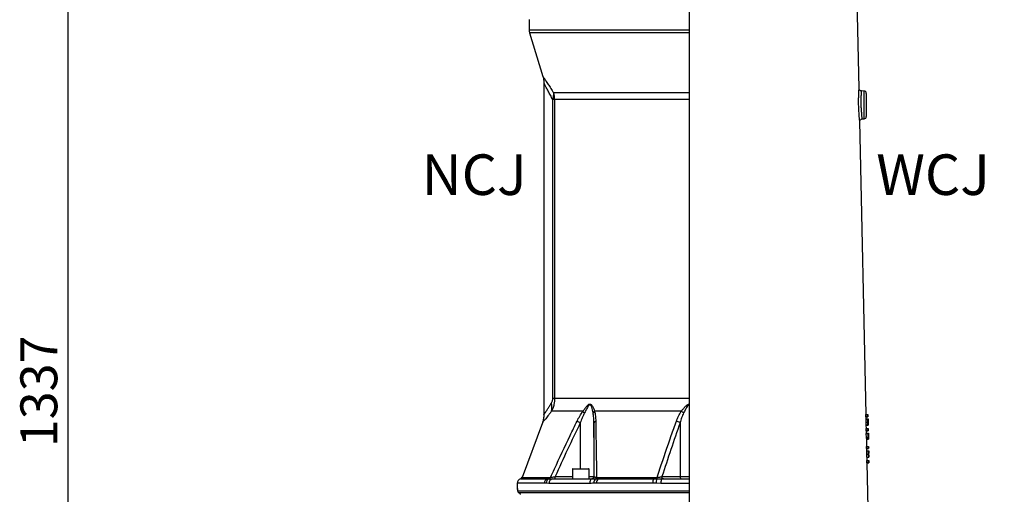
# Model space of a CAD drawing. Extents: x 300 to 4100, y 100 to 5860.
# Drawn here: x 2193 to 3260, y 2765 to 3280 of the extents above; entities that cross this region are included whole.
import ezdxf

# ---------------------------------------------------------------- set-up
doc = ezdxf.new("R2010")
doc.units = 0
doc.header["$LTSCALE"] = 20
doc.layers.get('0').update_dxf_attribs({"linetype": 'CONTINUOUS'})
doc.layers.add('AM_BOR', color=7, linetype='CONTINUOUS')
doc.styles.add('SLDTEXTSTYLE0', font='TXT', dxfattribs={"width": 0.605})
doc.dimstyles.new('SLDDIMSTYLE0', dxfattribs={"dimtxt": 40, "dimasz": 40, "dimexe": 0, "dimexo": 0.0625, "dimgap": 10, "dimtad": 1, "dimdec": 0, "dimrnd": 1e-09, "dimzin": 12, "dimtxsty": 'SLDTEXTSTYLE0', "dimsah": 1, "dimcen": 0.09, "dimazin": 3, "dimtfac": 1, "dimtdec": 0, "dimtofl": 0, "dimtmove": 0, "dimatfit": 3, "dimtolj": 1, "dimtzin": 12})

# ---------------------------------------------------------------- blocks, each defined once
blk = doc.blocks.new('_D')
at = {"layer": 'AM_BOR', "color": 7}
for p, q in [((2555.8, 3546.2), (2225.2, 3546.2)), ((2245.2, 3546.2), (2245.2, 2208.8)), ((2558, 2208.8), (2225.2, 2208.8))]:
    blk.add_line(p, q, dxfattribs=at)
for points in [[(2245.2, 3546.2), (2240.2, 3506.2), (2250.2, 3506.2)], [(2245.2, 2208.8), (2250.2, 2248.8), (2240.2, 2248.8)]]:
    blk.add_solid(points, dxfattribs=at)
at = {"layer": 'AM_BOR', "color": 7, "insert": (2193.7, 2816.4), "char_height": 40, "attachment_point": 1, "rotation": 90, "style": 'SLDTEXTSTYLE0'}
blk.add_mtext('1337', dxfattribs=at)
blk = doc.blocks.new('_D_3')
at = {"layer": 'AM_BOR', "color": 7}
for p, q in [((2979, 3762.1), (3389, 3762.1)), ((3369, 2412.8), (3369, 3762.1)), ((3139, 2412.8), (3389, 2412.8))]:
    blk.add_line(p, q, dxfattribs=at)
for points in [[(3369, 3762.1), (3364, 3722.1), (3374, 3722.1)], [(3369, 2412.8), (3374, 2452.8), (3364, 2452.8)]]:
    blk.add_solid(points, dxfattribs=at)
at = {"layer": 'AM_BOR', "color": 7, "insert": (3317.5, 3067.6), "char_height": 40, "attachment_point": 1, "rotation": 90, "style": 'SLDTEXTSTYLE0'}
blk.add_mtext('H', dxfattribs=at)

msp = doc.modelspace()

# ---------------------------------------------------------------- linework, layer by layer
at = {"color": 7, "linetype": 'CONTINUOUS'}
for p, q in [((2919, 2750.6), (2919, 3301.1)), ((3102.6, 3205.2), (3100.6, 3301.1)), ((2745, 3280), (2745, 3268.6)), ((2745.5, 3265.6), (2760, 3218.4)), ((2761, 3211.1), (2761, 2851.6)), ((3108.1, 3202.6), (3105.1, 3202.7)), ((3110.5, 3200.1), (3110.5, 3175)), ((3110.3, 2851.9), (3103.4, 3169.9)), ((3105.8, 3172.4), (3108.1, 3172.5)), ((3110.1, 2850.1), (3110, 2851.9)), ((3110, 2851.9), (3112, 2851.9)), ((3110.1, 2850.1), (3112.1, 2850.1)), ((3110.1, 2849.5), (3112.1, 2849.5)), ((3110.4, 2847), (3110.3, 2849.5)), ((3112.1, 2850.1), (3112, 2851.9)), ((3112, 2851.9), (3112.3, 2851.9)), ((3112.3, 2851), (3112.1, 2851)), ((3112.1, 2851), (3112.1, 2849.5)), ((3112.3, 2851.9), (3112.3, 2851)), ((2759.5, 2843), (2737.6, 2783.7)), ((3110.2, 2846.5), (3112.3, 2846.5)), ((3110.2, 2843.7), (3112.2, 2843.7)), ((3110.4, 2847), (3112.4, 2847)), ((3110.4, 2840.8), (3112.4, 2840.8)), ((3110.6, 2836.5), (3110.5, 2840.2)), ((3110.5, 2840.2), (3112.5, 2840.2)), ((3112.2, 2843.7), (3112.4, 2843.7)), ((3112.5, 2842.2), (3112.4, 2845)), ((3110.4, 2834.7), (3110.4, 2836.5)), ((3110.4, 2836.5), (3112.4, 2836.5)), ((3110.4, 2834.7), (3112.4, 2834.7)), ((3110.5, 2834.1), (3112.5, 2834.1)), ((3110.6, 2827), (3110.5, 2831.1)), ((3110.5, 2831.1), (3112.5, 2831.1)), ((3110.7, 2831.5), (3110.7, 2834.1)), ((3110.7, 2831.5), (3112.7, 2831.5)), ((3112.4, 2834.7), (3112.4, 2836.5)), ((3112.4, 2836.5), (3112.6, 2836.5)), ((3112.6, 2835.6), (3112.4, 2835.6)), ((3112.4, 2835.6), (3112.5, 2834.1)), ((3112.6, 2827), (3112.5, 2831.1)), ((3112.5, 2831.1), (3112.5, 2831.1)), ((3112.5, 2831.1), (3112.6, 2827.7)), ((3112.6, 2836.5), (3112.6, 2835.6)), ((3112.6, 2828.4), (3112.7, 2828.4)), ((3112.7, 2828.1), (3112.8, 2828.1)), ((3112.8, 2826.8), (3112.8, 2829.4)), ((3110.6, 2827), (3112.6, 2827)), ((3110.8, 2825.9), (3110.8, 2826)), ((3110.8, 2826), (3112.8, 2826)), ((3110.9, 2825), (3110.8, 2825.9)), ((3110.8, 2825.9), (3112.8, 2825.9)), ((3110.8, 2815.5), (3110.8, 2817.3)), ((3110.8, 2817.3), (3112.8, 2817.3)), ((3111, 2817.3), (3110.9, 2825)), ((3110.9, 2825), (3112.9, 2825)), ((3112.9, 2825), (3112.8, 2825.9)), ((3112.8, 2815.5), (3112.8, 2817.3)), ((3112.8, 2817.3), (3113, 2817.3)), ((3113, 2817.3), (3113.1, 2816.4)), ((3110.8, 2815.5), (3112.8, 2815.5)), ((3110.9, 2814.9), (3112.9, 2814.9)), ((3110.9, 2809), (3112.9, 2809)), ((3111.1, 2812.4), (3111.1, 2814.9)), ((3111.1, 2812.4), (3113.1, 2812.4)), ((3113.1, 2816.4), (3112.8, 2816.4)), ((3112.8, 2816.4), (3112.9, 2814.9)), ((3113, 2809), (3113.2, 2809)), ((3113.2, 2807.8), (3113.2, 2810.1)), ((3111.1, 2800.1), (3111.1, 2801.9)), ((3111.1, 2801.9), (3113.1, 2801.9)), ((3111.1, 2800.1), (3113.2, 2800.1)), ((3111.2, 2805.6), (3113.2, 2805.6)), ((3111.2, 2799.5), (3113.2, 2799.5)), ((3111.4, 2801.9), (3111.3, 2805.6)), ((3112.5, 2750.6), (3111.4, 2799.5)), ((3113.2, 2800.1), (3113.1, 2801.9)), ((3113.1, 2801.9), (3113.4, 2801.9)), ((3113.4, 2801), (3113.2, 2801)), ((3113.2, 2801), (3113.2, 2799.5)), ((3113.4, 2801.9), (3113.4, 2801)), ((2792, 2792.5), (2792, 2782.1)), ((2792.6, 2793.1), (2809.4, 2793.1)), ((2810, 2782.1), (2810, 2792.5)), ((2732, 2777.3), (2732, 2771.6)), ((2770.7, 2782.1), (2813.6, 2782.1)), ((2813.6, 2782.1), (2813.2, 2782.1)), ((2888.7, 2782.1), (2919, 2782.1)), ((2890.8, 2782.1), (2888.7, 2782.1)), ((2735.5, 2765.6), (2735.6, 2765.1))]:
    msp.add_line(p, q, dxfattribs=at)
at = {"color": 8, "linetype": 'CONTINUOUS'}
for p, q in [((2919, 3268.6), (2745, 3268.6)), ((2919, 3265.6), (2745.5, 3265.6)), ((3108.1, 3172.5), (3108.1, 3202.6)), ((2772.7, 3193.3), (2770.7, 3193.3)), ((2770.7, 2869.2), (2770.7, 3193.3)), ((2919, 3200.6), (2771.7, 3200.6)), ((2919, 3193.3), (2772.7, 3193.3)), ((2772.7, 3193.3), (2772.7, 2869.2)), ((2772.7, 2869.2), (2770.7, 2869.2)), ((2919, 2869.2), (2772.7, 2869.2)), ((2803.3, 2855.4), (2769.3, 2855.4)), ((2910, 2855.4), (2816, 2855.4)), ((2800.5, 2842.9), (2800.5, 2793.1)), ((2815.2, 2842.9), (2815.2, 2784.6)), ((2908.6, 2842.9), (2908.6, 2784.6)), ((2810, 2792.5), (2792, 2792.5)), ((2761.6, 2777.3), (2732, 2777.3)), ((2735.9, 2782.1), (2764.8, 2782.1)), ((2737.6, 2783.7), (2768.3, 2783.7)), ((2766.6, 2777.1), (2763.7, 2777.3)), ((2810.8, 2777.1), (2766.6, 2777.1)), ((2773.3, 2784.6), (2792, 2784.6)), ((2810, 2784.6), (2815.2, 2784.6)), ((2815.2, 2784.6), (2815.7, 2784.6)), ((2818.1, 2783.7), (2883.8, 2783.7)), ((2879, 2777.3), (2818.2, 2777.3)), ((2820.2, 2782.1), (2879.9, 2782.1)), ((2887.8, 2777.1), (2882.7, 2777.3)), ((2919, 2777.1), (2887.8, 2777.1)), ((2889, 2784.6), (2908.6, 2784.6)), ((2908.6, 2784.6), (2919, 2784.6)), ((2732, 2771.6), (2732.3, 2771.6)), ((2732.6, 2769.1), (2919, 2769.1)), ((2732.6, 2769.1), (2732.6, 2769)), ((2919, 2766.8), (2734.1, 2766.8))]:
    msp.add_line(p, q, dxfattribs=at)
at = {"color": 8, "linetype": 'CONTINUOUS', "flags": 128}
for points in [[(2813.6, 2782.1), (2813.1, 2782), (2812.5, 2781.7), (2812, 2781.2), (2811.6, 2780.6), (2811.2, 2779.8), (2811, 2779), (2810.8, 2778), (2810.8, 2777.1)], [(2888.7, 2782.1), (2888.5, 2782), (2888.3, 2781.7), (2888.2, 2781.2), (2888.1, 2780.6), (2888, 2779.8), (2887.9, 2779), (2887.8, 2778), (2887.8, 2777.1)], [(2732.3, 2771.6), (2732.4, 2771.1), (2732.5, 2770.7)]]:
    msp.add_lwpolyline(points, dxfattribs=at)
at = {"color": 7, "linetype": 'CONTINUOUS'}
for centre, radius, start, end in [((2755, 3268.6), 10, 180, 197.074), ((3108, 3200.1), 2.5, 0, 88), ((3108, 3175), 2.5, 272, 0), ((2792.6, 2792.5), 0.6, 90, 180), ((2809.4, 2792.5), 0.6, 0, 90), ((2737, 2777.3), 5, 103.4359, 180), ((2735.3, 2784.6), 2.5, 283.4359, 339.7585), ((2734.5, 2771.6), 2.5, 180, 214.6338), ((2735.1, 2769.1), 2.5, 182.6813, 246.9048)]:
    msp.add_arc(centre, radius, start, end, dxfattribs=at)
at = {"color": 8, "linetype": 'CONTINUOUS'}
for centre, radius, start, end in [((2752.8, 3199.4), 19, 341.3366, 3.8589), ((2746.8, 3193.3), 26, 359.9887, 16.4014), ((2749, 2859.2), 20.7, 349.1496, 13.331), ((2814.3, 2865.4), 15, 222.4347, 232.2273), ((2818.2, 2851.8), 4.18, 120.662, 153.472), ((2900.7, 2839.5), 18.4, 50.2412, 59.6385), ((2988.7, 3229.8), 430.2, 243.5368, 244.0586), ((2817.6, 2842.2), 2.47, 98.5863, 163.2906), ((2901, 2831), 14.1, 57.3908, 74.7236), ((2766.5, 2777.5), 4.9, 109.8305, 182.959), ((2768.5, 2777.5), 4.9, 110.3354, 183.1471), ((2771.2, 2777.5), 4.61, 96.4047, 185.2178), ((2766.1, 2784.3), 2.26, 288.5546, 345.2292), ((2737.4, 2783.9), 35.8, 357.0017, 0.9986), ((2812.7, 2784.6), 2.5, 270.0044, 0.0044), ((2813.2, 2784.6), 2.5, 270.0044, 0.0044), ((2820.3, 2777.9), 5.27, 126.056, 186.5357), ((2816, 2783.9), 2.11, 301.8781, 353.9764), ((2823.5, 2777.9), 5.33, 127.2385, 186.6329), ((2889, 2778.1), 9.94, 156.0485, 184.7882), ((2893.5, 2778.1), 10.8, 158.1324, 184.437), ((2880.2, 2783.7), 3.6, 334.8, 0.5177), ((2891.2, 2784.2), 2.23, 171.6455, 257.9267), ((2910.8, 2784.2), 2.23, 171.6455, 257.9267), ((2735.1, 2769.1), 2.5, 179.9579, 246.3062)]:
    msp.add_arc(centre, radius, start, end, dxfattribs=at)
at = {"color": 7, "linetype": 'CONTINUOUS'}
for centre, major_axis, ratio, start_param, end_param in [((2919, 2843), (191.4, 0), 0.57231, 0.059299, 0.064667), ((2919, 2843), (193.4, 0), 0.57231, 0.058813, 0.064125), ((2919, 2827.6), (191.8, 0), 0.57231, 0.059217, 0.064576), ((2919, 2827.6), (193.8, 0), 0.57231, 0.058733, 0.064036), ((2919, 2824.8), (191.8, 0), 0.20513, 0.030509, 0.056599), ((2919, 2825.7), (193.8, 0), 0.204876, 0.037176, 0.050761), ((2919, 2824.8), (193.8, 0), 0.20513, 0.03024, 0.056061), ((2919, 2808.4), (192.2, 0), 0.57231, 0.059116, 0.064463), ((2919, 2808.4), (194.2, 0), 0.57231, 0.058634, 0.063925), ((2919, 2793), (192.5, 0), 0.57231, 0.059035, 0.064372), ((2919, 2793), (194.5, 0), 0.57231, 0.058554, 0.063837)]:
    msp.add_ellipse(centre, major_axis=major_axis, ratio=ratio, start_param=start_param, end_param=end_param, dxfattribs=at)
for points, knots in [([(2759.9, 3218.6), (2760, 3218.3), (2760.4, 3217.1), (2760.8, 3215.1), (2761, 3213), (2761, 3211.7), (2761, 3211.1)], [0, 0, 0, 0, 0.158504, 0.48438, 0.786153, 1, 1, 1, 1]), ([(2761, 2851.6), (2761, 2851.2), (2761, 2850.1), (2760.8, 2848.2), (2760.5, 2846.1), (2760, 2844.4), (2759.6, 2843.4), (2759.5, 2843)], [0, 0, 0, 0, 0.141602, 0.394878, 0.638616, 0.871559, 1, 1, 1, 1]), ([(3110.2, 2843.7), (3110.2, 2844.1), (3110.2, 2844.8), (3110.2, 2845.7), (3110.2, 2846.3), (3110.2, 2846.5), (3110.2, 2846.5), (3110.2, 2846.5)], [0, 0, 0, 0, 0.258602, 0.519042, 0.747085, 0.958563, 1, 1, 1, 1]), ([(3110.4, 2840.8), (3110.4, 2840.8), (3110.3, 2840.9), (3110.3, 2841.4), (3110.2, 2842), (3110.2, 2842.9), (3110.2, 2843.4), (3110.2, 2843.7)], [0, 0, 0, 0, 0.197548, 0.395133, 0.604556, 0.818491, 1, 1, 1, 1]), ([(3110.4, 2846.5), (3110.4, 2846.6), (3110.4, 2846.8), (3110.4, 2847), (3110.4, 2847), (3110.4, 2847)], [0, 0, 0, 0, 0.08685, 0.594787, 1, 1, 1, 1]), ([(3110.5, 2840.2), (3110.5, 2840.3), (3110.5, 2840.3), (3110.5, 2840.6), (3110.5, 2840.8)], [0, 0, 0, 0, 0.583729, 1, 1, 1, 1]), ([(3112.2, 2843.7), (3112.2, 2844.1), (3112.2, 2844.8), (3112.2, 2845.7), (3112.2, 2846.3), (3112.2, 2846.5), (3112.2, 2846.5), (3112.3, 2846.5)], [0, 0, 0, 0, 0.258611, 0.519061, 0.74711, 0.958583, 1, 1, 1, 1]), ([(3112.3, 2845.6), (3112.3, 2845.6), (3112.3, 2845.6), (3112.2, 2845.3), (3112.2, 2844.9), (3112.2, 2844.3), (3112.2, 2843.9), (3112.2, 2843.6)], [0, 0, 0, 0, 0.161776, 0.323669, 0.544037, 0.755608, 1, 1, 1, 1]), ([(3112.4, 2840.8), (3112.4, 2840.8), (3112.3, 2840.9), (3112.3, 2841.4), (3112.2, 2842), (3112.2, 2842.9), (3112.2, 2843.4), (3112.2, 2843.7)], [0, 0, 0, 0, 0.197544, 0.395124, 0.604541, 0.818471, 1, 1, 1, 1]), ([(3112.2, 2843.6), (3112.3, 2843.3), (3112.3, 2842.8), (3112.3, 2842.2), (3112.3, 2841.8), (3112.3, 2841.7), (3112.4, 2841.7), (3112.4, 2841.7)], [0, 0, 0, 0, 0.320655, 0.548513, 0.776813, 0.938155, 1, 1, 1, 1]), ([(3112.4, 2845.1), (3112.4, 2845.4), (3112.3, 2845.9), (3112.4, 2846.6), (3112.4, 2847), (3112.4, 2847), (3112.4, 2847)], [0, 0, 0, 0, 0.250365, 0.569301, 0.808876, 1, 1, 1, 1]), ([(3112.3, 2846.5), (3112.3, 2846.5), (3112.3, 2846.5), (3112.3, 2846), (3112.3, 2845.5), (3112.4, 2845.2), (3112.4, 2845.1)], [0, 0, 0, 0, 0.293342, 0.589048, 0.944545, 1, 1, 1, 1]), ([(3112.4, 2843.7), (3112.4, 2843.9), (3112.4, 2844.5), (3112.3, 2845.1), (3112.3, 2845.5), (3112.3, 2845.6), (3112.3, 2845.6)], [0, 0, 0, 0, 0.274564, 0.550786, 0.786223, 1, 1, 1, 1]), ([(3112.4, 2847), (3112.4, 2847), (3112.4, 2847), (3112.4, 2846.8), (3112.4, 2846.4), (3112.4, 2846.3)], [0, 0, 0, 0, 0.251664, 0.710062, 1, 1, 1, 1]), ([(3112.4, 2846.3), (3112.4, 2846), (3112.4, 2845.7), (3112.4, 2845.2), (3112.4, 2845)], [0, 0, 0, 0, 0.6839056, 1, 1, 1, 1]), ([(3112.5, 2843.6), (3112.5, 2844), (3112.4, 2844.7), (3112.4, 2845.5), (3112.4, 2845.9), (3112.4, 2846.1), (3112.4, 2846.1), (3112.4, 2846.1)], [0, 0, 0, 0, 0.321757, 0.53295, 0.743676, 0.914852, 1, 1, 1, 1]), ([(3112.4, 2846.1), (3112.4, 2846.1), (3112.4, 2846.1), (3112.4, 2845.7), (3112.4, 2845.1), (3112.4, 2844.3), (3112.4, 2843.9), (3112.4, 2843.7)], [0, 0, 0, 0, 0.1791, 0.359165, 0.6076104, 0.8469255, 1, 1, 1, 1]), ([(3112.4, 2843.7), (3112.4, 2843.4), (3112.4, 2842.7), (3112.5, 2841.9), (3112.5, 2841.3), (3112.5, 2841.2), (3112.5, 2841.1), (3112.5, 2841.1)], [0, 0, 0, 0, 0.267181, 0.536868, 0.769957, 0.954854, 1, 1, 1, 1]), ([(3112.4, 2841.7), (3112.4, 2841.7), (3112.4, 2841.7), (3112.4, 2842), (3112.4, 2842.5), (3112.4, 2843.1), (3112.4, 2843.5), (3112.4, 2843.7)], [0, 0, 0, 0, 0.1593177, 0.3191783, 0.5748769, 0.8283722, 1, 1, 1, 1]), ([(3112.5, 2840.2), (3112.5, 2840.3), (3112.5, 2840.3), (3112.5, 2840.9), (3112.4, 2841.6), (3112.4, 2842.1), (3112.4, 2842.2)], [0, 0, 0, 0, 0.269455, 0.540308, 0.873167, 1, 1, 1, 1]), ([(3112.4, 2842.2), (3112.4, 2841.9), (3112.4, 2841.4), (3112.4, 2840.9), (3112.4, 2840.8), (3112.4, 2840.8), (3112.4, 2840.8)], [0, 0, 0, 0, 0.3855, 0.670753, 0.956853, 1, 1, 1, 1]), ([(3112.5, 2841.1), (3112.5, 2841.2), (3112.5, 2841.2), (3112.5, 2841.6), (3112.5, 2842.2), (3112.5, 2842.9), (3112.5, 2843.4), (3112.5, 2843.6)], [0, 0, 0, 0, 0.190577, 0.381919, 0.568864, 0.811483, 1, 1, 1, 1]), ([(3112.5, 2842.2), (3112.5, 2841.9), (3112.5, 2841.4), (3112.5, 2840.7), (3112.5, 2840.3), (3112.5, 2840.3), (3112.5, 2840.2)], [0, 0, 0, 0, 0.233204, 0.496308, 0.785717, 1, 1, 1, 1]), ([(3110.7, 2831.1), (3110.7, 2831.3), (3110.7, 2831.5), (3110.7, 2831.5), (3110.7, 2831.5)], [0, 0, 0, 0, 0.594328, 1, 1, 1, 1]), ([(3112.7, 2828.4), (3112.7, 2828.8), (3112.7, 2829.5), (3112.7, 2830.5), (3112.7, 2831.2), (3112.7, 2831.5), (3112.7, 2831.5), (3112.7, 2831.5)], [0, 0, 0, 0, 0.227499, 0.457187, 0.655062, 0.863274, 1, 1, 1, 1]), ([(3112.7, 2831.5), (3112.7, 2831.5), (3112.7, 2831.4), (3112.7, 2830.7), (3112.8, 2830), (3112.8, 2829.5), (3112.8, 2829.4)], [0, 0, 0, 0, 0.319009, 0.640349, 0.923641, 1, 1, 1, 1]), ([(3112.8, 2828.1), (3112.8, 2828.4), (3112.8, 2829), (3112.8, 2829.8), (3112.7, 2830.3), (3112.7, 2830.6), (3112.7, 2830.6), (3112.7, 2830.6)], [0, 0, 0, 0, 0.226603, 0.455251, 0.664375, 0.878398, 1, 1, 1, 1]), ([(3112.7, 2830.6), (3112.7, 2830.6), (3112.7, 2830.6), (3112.7, 2830.2), (3112.7, 2829.7), (3112.7, 2829), (3112.7, 2828.5), (3112.7, 2828.2)], [0, 0, 0, 0, 0.223216, 0.4049, 0.586386, 0.775032, 1, 1, 1, 1]), ([(3112.7, 2827.2), (3112.7, 2827.3), (3112.7, 2827.5), (3112.7, 2827.9), (3112.7, 2828.2), (3112.7, 2828.4)], [0, 0, 0, 0, 0.250465, 0.501045, 1, 1, 1, 1]), ([(3112.7, 2828.2), (3112.7, 2828), (3112.7, 2827.7), (3112.8, 2826.9), (3112.8, 2826.4), (3112.8, 2826)], [0, 0, 0, 0, 0.250714, 0.501371, 1, 1, 1, 1]), ([(3112.8, 2825.9), (3112.8, 2826), (3112.8, 2826.1), (3112.8, 2826.7), (3112.8, 2827.4), (3112.8, 2827.9), (3112.8, 2828.1)], [0, 0, 0, 0, 0.298153, 0.512927, 0.775208, 1, 1, 1, 1]), ([(3112.8, 2826.8), (3112.8, 2826.6), (3112.8, 2826), (3112.9, 2825.4), (3112.9, 2825.1), (3112.9, 2825), (3112.9, 2825)], [0, 0, 0, 0, 0.2733403, 0.5598889, 0.8782778, 1, 1, 1, 1]), ([(3110.9, 2809), (3110.9, 2809.3), (3110.9, 2810), (3110.9, 2810.9), (3111, 2811.7), (3111, 2812.4), (3111.1, 2812.4), (3111.1, 2812.4)], [0, 0, 0, 0, 0.149232, 0.29914, 0.439895, 0.659531, 1, 1, 1, 1]), ([(3111.2, 2805.6), (3111.2, 2805.6), (3111.2, 2805.7), (3111.1, 2805.9), (3111.1, 2806.5), (3111, 2807.3), (3111, 2808.2), (3110.9, 2808.8), (3110.9, 2809)], [0, 0, 0, 0, 0.211774, 0.422111, 0.611653, 0.758392, 0.905356, 1, 1, 1, 1]), ([(3112.9, 2809), (3112.9, 2809.3), (3112.9, 2810), (3112.9, 2810.9), (3113, 2811.7), (3113, 2812.4), (3113.1, 2812.4), (3113.1, 2812.4)], [0, 0, 0, 0, 0.149237, 0.299151, 0.439908, 0.659548, 1, 1, 1, 1]), ([(3113.2, 2805.6), (3113.2, 2805.6), (3113.2, 2805.7), (3113.1, 2805.9), (3113.1, 2806.5), (3113, 2807.3), (3113, 2808.2), (3113, 2808.8), (3112.9, 2809)], [0, 0, 0, 0, 0.211777, 0.422116, 0.611652, 0.75839, 0.905354, 1, 1, 1, 1]), ([(3113.1, 2811.5), (3113.1, 2811.5), (3113, 2811.4), (3113, 2810.8), (3113, 2810), (3113, 2809.5), (3113, 2809.1), (3113, 2809)], [0, 0, 0, 0, 0.444445, 0.6712, 0.808173, 0.945442, 1, 1, 1, 1]), ([(3113, 2809), (3113, 2808.7), (3113, 2808.2), (3113.1, 2807.6), (3113.1, 2807), (3113.2, 2806.6), (3113.2, 2806.5), (3113.2, 2806.5)], [0, 0, 0, 0, 0.1411273, 0.2828391, 0.4244093, 0.6244584, 1, 1, 1, 1]), ([(3113.1, 2812.4), (3113.1, 2812.4), (3113.1, 2812.4), (3113.1, 2812.1), (3113.2, 2811.6), (3113.2, 2810.9), (3113.2, 2810.3), (3113.2, 2810.1)], [0, 0, 0, 0, 0.232317, 0.468751, 0.674585, 0.882215, 1, 1, 1, 1]), ([(3113.2, 2811.2), (3113.1, 2811.2), (3113.1, 2811.3), (3113.1, 2811.5), (3113.1, 2811.5), (3113.1, 2811.5)], [0, 0, 0, 0, 0.250436, 0.500947, 1, 1, 1, 1]), ([(3113.2, 2809), (3113.2, 2809.3), (3113.2, 2809.9), (3113.2, 2810.5), (3113.2, 2810.9), (3113.2, 2811.1), (3113.2, 2811.2)], [0, 0, 0, 0, 0.300826, 0.560423, 0.8199775, 1, 1, 1, 1]), ([(3113.2, 2806.5), (3113.2, 2806.5), (3113.2, 2806.5), (3113.2, 2806.8), (3113.2, 2807.3), (3113.2, 2807.9), (3113.2, 2808.5), (3113.2, 2808.9), (3113.2, 2809)], [0, 0, 0, 0, 0.248481, 0.493986, 0.660326, 0.801381, 0.94253, 1, 1, 1, 1]), ([(3113.2, 2807.8), (3113.2, 2807.6), (3113.3, 2807), (3113.3, 2806.3), (3113.3, 2805.7), (3113.2, 2805.7), (3113.2, 2805.6)], [0, 0, 0, 0, 0.14532, 0.311039, 0.564673, 1, 1, 1, 1]), ([(2732.5, 2770.8), (2732.5, 2770.8), (2732.5, 2770.8), (2732.5, 2770.6), (2732.5, 2770.1), (2732.6, 2769.5), (2732.6, 2769.1), (2732.6, 2769)], [0, 0, 0, 0, 0.107062, 0.308263, 0.575649, 0.892372, 1, 1, 1, 1]), ([(2734.1, 2766.8), (2734.3, 2766.8), (2734.7, 2766.6), (2735.2, 2766.1), (2735.4, 2765.7), (2735.5, 2765.6)], [0, 0, 0, 0, 0.288984, 0.765821, 1, 1, 1, 1])]:
    msp.add_open_spline(points, degree=3, knots=knots, dxfattribs=at)
at = {"color": 8, "linetype": 'CONTINUOUS'}
for points, knots in [([(2760, 3218.4), (2760, 3218.5), (2759.9, 3218.5), (2760.2, 3218.1), (2760.6, 3217.5), (2761.2, 3216.6), (2762, 3215.5), (2763, 3213.9), (2764.3, 3212), (2766.1, 3209.3), (2768.5, 3205.6), (2770.6, 3202.3), (2771.7, 3200.6)], [0, 0, 0, 0, 0.060456, 0.144112, 0.227774, 0.294603, 0.386689, 0.478789, 0.573299, 0.667823, 0.83296, 1, 1, 1, 1]), ([(2770.7, 3193.3), (2769.9, 3194.9), (2768.1, 3198.2), (2765.7, 3202.7), (2763.9, 3205.9), (2762.8, 3208.1), (2761.9, 3209.7), (2761.2, 3211), (2761.1, 3211.1), (2761.1, 3211.1)], [0, 0, 0, 0, 0.1686832, 0.3390749, 0.522748, 0.6170456, 0.7113221, 0.867734, 1, 1, 1, 1]), ([(3103.4, 3169.9), (3103.4, 3169.9), (3103.4, 3169.8), (3103.4, 3170.2), (3103.3, 3171.1), (3103.1, 3172.5), (3102.9, 3174.3), (3102.8, 3176.5), (3102.6, 3179), (3102.4, 3181.7), (3102.3, 3184.6), (3102.2, 3187.6), (3102.1, 3190.6), (3102.2, 3193.4), (3102.2, 3196.1), (3102.3, 3198.9), (3102.4, 3201.2), (3102.5, 3203), (3102.6, 3204.3), (3102.6, 3205), (3102.6, 3205.1), (3102.6, 3205.2)], [0, 0, 0, 0, 0.0179542, 0.0719493, 0.1243756, 0.1783433, 0.2311805, 0.2855459, 0.3388217, 0.3936288, 0.446942, 0.5017806, 0.5547858, 0.6092947, 0.662045, 0.7162894, 0.7861669, 0.8389342, 0.8932493, 0.945861, 1, 1, 1, 1]), ([(3105.1, 3202.7), (3105.1, 3202.7), (3105, 3202.6), (3105, 3202), (3104.9, 3200.9), (3104.8, 3199.3), (3104.7, 3197.3), (3104.6, 3195), (3104.6, 3192.7), (3104.5, 3190.2), (3104.6, 3187.7), (3104.7, 3185.1), (3104.8, 3182.6), (3105, 3180.2), (3105.2, 3178.1), (3105.3, 3176.2), (3105.5, 3174.7), (3105.7, 3173.5), (3105.8, 3172.7), (3105.8, 3172.4), (3105.8, 3172.4), (3105.8, 3172.4)], [0, 0, 0, 0, 0.052932, 0.107426, 0.160387, 0.214883, 0.284764, 0.337317, 0.391383, 0.444032, 0.49822, 0.551184, 0.605709, 0.658806, 0.713451, 0.766349, 0.820765, 0.873446, 0.927643, 0.98041, 1, 1, 1, 1]), ([(2761.1, 2851.6), (2761.1, 2851.6), (2761, 2851.6), (2761.3, 2852), (2762.1, 2853.2), (2763.3, 2855), (2764.9, 2857.5), (2766.9, 2860.5), (2768.4, 2862.8), (2769.1, 2864)], [0, 0, 0, 0, 0.033136, 0.189948, 0.347526, 0.504516, 0.669403, 0.834869, 1, 1, 1, 1]), ([(2769.1, 2864), (2769.3, 2864.4), (2769.8, 2865.1), (2770.4, 2866.5), (2770.7, 2868), (2770.7, 2868.8), (2770.7, 2869.2)], [0, 0, 0, 0, 0.275051, 0.613677, 0.826364, 1, 1, 1, 1]), ([(2772.7, 2869.2), (2772.7, 2868.2), (2772.6, 2866), (2772, 2862.3), (2770.9, 2858.6), (2769.8, 2856.3), (2769.3, 2855.4)], [0, 0, 0, 0, 0.201983, 0.43579, 0.76523, 1, 1, 1, 1]), ([(2803.3, 2855.4), (2803.9, 2856.2), (2805.1, 2857.8), (2806.9, 2860.2), (2808.5, 2861.9), (2809.8, 2862.9), (2810.6, 2863.3), (2811.4, 2863.2), (2812.2, 2862.7), (2813, 2861.9), (2814, 2860.4), (2815.1, 2858.2), (2815.7, 2856.3), (2816, 2855.4)], [0, 0, 0, 0, 0.128172, 0.256355, 0.383444, 0.441832, 0.483977, 0.527013, 0.575925, 0.637847, 0.700044, 0.849924, 1, 1, 1, 1]), ([(2814.4, 2853.6), (2814.2, 2854.7), (2813.8, 2856.8), (2813.1, 2859.2), (2812.4, 2861), (2811.8, 2861.9), (2811.3, 2862.4), (2810.9, 2862.5), (2810.5, 2862.5), (2810, 2862.1), (2809.2, 2861.1), (2808.2, 2859.5), (2806.9, 2856.9), (2805.8, 2854.9), (2805.1, 2853.6)], [0, 0, 0, 0, 0.158165, 0.316159, 0.376706, 0.436882, 0.478605, 0.501451, 0.512825, 0.547684, 0.601196, 0.701016, 0.801207, 1, 1, 1, 1]), ([(2910, 2855.4), (2910.6, 2856.2), (2911.9, 2857.8), (2913.9, 2860.2), (2915.9, 2862), (2917.5, 2862.9), (2918.4, 2863.3), (2918.9, 2863.2), (2919, 2863.2)], [0, 0, 0, 0, 0.256257, 0.512535, 0.766626, 0.883363, 0.967624, 1, 1, 1, 1]), ([(2919, 2862.5), (2919, 2862.5), (2918.9, 2862.5), (2918.6, 2862.4), (2917.9, 2862.1), (2916.8, 2861.1), (2915.7, 2859.5), (2914.2, 2856.9), (2913.2, 2854.9), (2912.5, 2853.6)], [0, 0, 0, 0, 0.0029277, 0.0256758, 0.0953907, 0.2024131, 0.402047, 0.6024249, 1, 1, 1, 1]), ([(2769.3, 2855.4), (2768.6, 2854.5), (2767.2, 2852.7), (2765.4, 2850.3), (2763.7, 2848.2), (2762.3, 2846.4), (2761.1, 2845), (2760.3, 2843.9), (2759.7, 2843.2), (2759.5, 2842.9), (2759.5, 2843), (2759.5, 2843)], [0, 0, 0, 0, 0.121185, 0.242355, 0.366341, 0.490307, 0.607328, 0.724336, 0.84539, 0.966435, 1, 1, 1, 1]), ([(2797, 2844.6), (2797.9, 2846.5), (2799.8, 2850.2), (2802.1, 2853.6), (2803.3, 2855.4)], [0, 0, 0, 0, 0.496688, 1, 1, 1, 1]), ([(2805.1, 2853.6), (2804.3, 2851.9), (2802.6, 2848.4), (2801.2, 2844.7), (2800.5, 2842.9)], [0, 0, 0, 0, 0.496924, 1, 1, 1, 1]), ([(2815.2, 2842.9), (2815.2, 2844.7), (2815.2, 2848.4), (2814.7, 2851.9), (2814.4, 2853.6)], [0, 0, 0, 0, 0.497898, 1, 1, 1, 1]), ([(2816, 2855.4), (2816.4, 2853.7), (2817.1, 2850.2), (2817.2, 2846.5), (2817.2, 2844.6)], [0, 0, 0, 0, 0.4953786, 1, 1, 1, 1]), ([(2904.7, 2844.6), (2905.4, 2846.5), (2906.8, 2850.2), (2908.9, 2853.6), (2910, 2855.4)], [0, 0, 0, 0, 0.496688, 1, 1, 1, 1]), ([(2912.5, 2853.6), (2911.7, 2851.9), (2910.1, 2848.4), (2909.1, 2844.7), (2908.6, 2842.9)], [0, 0, 0, 0, 0.496924, 1, 1, 1, 1]), ([(2768.3, 2783.7), (2769.7, 2786.7), (2776.6, 2801.9), (2786.1, 2822.2), (2794.5, 2839.4), (2797, 2844.6)], [0, 0, 0, 0, 0.148479, 0.742419, 1, 1, 1, 1]), ([(2800.5, 2842.9), (2795.9, 2833.2), (2786.6, 2813.9), (2777.7, 2794.3), (2773.3, 2784.6)], [0, 0, 0, 0, 0.499937, 1, 1, 1, 1]), ([(2815.7, 2784.6), (2815.6, 2794.3), (2815.5, 2813.9), (2815.3, 2833.2), (2815.2, 2842.9)], [0, 0, 0, 0, 0.499948, 1, 1, 1, 1]), ([(2817.2, 2844.6), (2817.3, 2841.6), (2817.5, 2826.7), (2817.8, 2806.4), (2818.1, 2789), (2818.1, 2783.7)], [0, 0, 0, 0, 0.14848, 0.742431, 1, 1, 1, 1]), ([(2883.8, 2783.7), (2884.8, 2786.7), (2889.8, 2801.9), (2896.7, 2822.2), (2902.9, 2839.4), (2904.7, 2844.6)], [0, 0, 0, 0, 0.148479, 0.742419, 1, 1, 1, 1]), ([(2908.6, 2842.9), (2905.3, 2833.2), (2898.6, 2813.9), (2892.2, 2794.3), (2889, 2784.6)], [0, 0, 0, 0, 0.499937, 1, 1, 1, 1]), ([(2763.7, 2777.3), (2763.6, 2777.3), (2762.9, 2777.3), (2762.2, 2777.3), (2761.6, 2777.3)], [0, 0, 0, 0, 0.03958, 1, 1, 1, 1]), ([(2764.8, 2782.1), (2764.9, 2782.1), (2765.4, 2782.2), (2766.3, 2782.4), (2767.5, 2782.9), (2768, 2783.4), (2768.3, 2783.7)], [0, 0, 0, 0, 0.021622, 0.418689, 0.734657, 1, 1, 1, 1]), ([(2764.8, 2782.1), (2765, 2782.1), (2765.7, 2782.1), (2766.4, 2782.1), (2766.8, 2782.1)], [0, 0, 0, 0, 0.318093, 1, 1, 1, 1]), ([(2766.8, 2782.1), (2767.6, 2782.1), (2768.7, 2782.1), (2770.2, 2782.1), (2770.7, 2782.1)], [0, 0, 0, 0, 0.660782, 1, 1, 1, 1]), ([(2768.3, 2783.7), (2768.7, 2783.8), (2769.6, 2783.9), (2771.4, 2784.2), (2772.6, 2784.4), (2773.3, 2784.6)], [0, 0, 0, 0, 0.323238, 0.654914, 1, 1, 1, 1]), ([(2815, 2777.3), (2814.6, 2777.3), (2813.2, 2777.2), (2811.8, 2777.1), (2810.8, 2777.1)], [0, 0, 0, 0, 0.2561213, 1, 1, 1, 1]), ([(2813.6, 2782.1), (2814.3, 2782.1), (2815.3, 2782.1), (2816.7, 2782.1), (2817.2, 2782.1)], [0, 0, 0, 0, 0.707635, 1, 1, 1, 1]), ([(2818.2, 2777.3), (2817.8, 2777.3), (2816.8, 2777.3), (2815.8, 2777.3), (2815, 2777.3)], [0, 0, 0, 0, 0.29438, 1, 1, 1, 1]), ([(2815.7, 2784.6), (2815.8, 2784.4), (2816, 2784.2), (2816.9, 2783.9), (2817.8, 2783.7), (2818.1, 2783.7)], [0, 0, 0, 0, 0.37753, 0.748536, 1, 1, 1, 1]), ([(2817.2, 2782.1), (2817.9, 2782.1), (2818.9, 2782.1), (2819.9, 2782.1), (2820.2, 2782.1)], [0, 0, 0, 0, 0.70562, 1, 1, 1, 1]), ([(2818.1, 2783.7), (2818.3, 2783.4), (2818.6, 2782.9), (2819.4, 2782.4), (2819.9, 2782.2), (2820.2, 2782.1), (2820.2, 2782.1)], [0, 0, 0, 0, 0.2653434, 0.581311, 0.9783779, 1, 1, 1, 1]), ([(2882.7, 2777.3), (2882.7, 2777.3), (2881.4, 2777.3), (2880.2, 2777.3), (2879, 2777.3)], [0, 0, 0, 0, 0.03958, 1, 1, 1, 1]), ([(2879.9, 2782.1), (2879.9, 2782.1), (2880.5, 2782.2), (2881.5, 2782.4), (2882.9, 2782.9), (2883.5, 2783.4), (2883.8, 2783.7)], [0, 0, 0, 0, 0.021622, 0.418689, 0.734657, 1, 1, 1, 1]), ([(2879.9, 2782.1), (2880.3, 2782.1), (2881.4, 2782.1), (2882.7, 2782.1), (2883.5, 2782.1)], [0, 0, 0, 0, 0.3180934, 1, 1, 1, 1]), ([(2883.5, 2782.1), (2884.6, 2782.1), (2886.4, 2782.1), (2888.1, 2782.1), (2888.7, 2782.1)], [0, 0, 0, 0, 0.660782, 1, 1, 1, 1]), ([(2883.8, 2783.7), (2884.4, 2783.8), (2885.7, 2783.9), (2887.5, 2784.2), (2888.5, 2784.4), (2889, 2784.6)], [0, 0, 0, 0, 0.323238, 0.654914, 1, 1, 1, 1]), ([(2732.3, 2771.6), (2732.4, 2771.5), (2732.4, 2771.4), (2732.5, 2770.5), (2732.6, 2769.6), (2732.6, 2769.1)], [0, 0, 0, 0, 0.329911, 0.658911, 1, 1, 1, 1])]:
    msp.add_open_spline(points, degree=3, knots=knots, dxfattribs=at)
at = {"color": 7, "linetype": 'CONTINUOUS'}
for points in [[(3105.1, 3202.7), (3104.7, 3202.8), (3104.1, 3202.9), (3103.3, 3203.5), (3102.8, 3204.2), (3102.7, 3204.9), (3102.6, 3205.2)], [(3103.4, 3169.8), (3103.4, 3170.2), (3103.5, 3170.8), (3104, 3171.6), (3104.8, 3172.2), (3105.5, 3172.3), (3105.8, 3172.4)]]:
    msp.add_open_spline(points, degree=3, dxfattribs=at)

# ---------------------------------------------------------------- texts
at = {"layer": 'AM_BOR', "char_height": 44, "attachment_point": 1, "style": 'SLDTEXTSTYLE0'}
for s, insert in [('NCJ', (2628.6, 3133.9)), ('WCJ', (3121.3, 3133.9))]:
    msp.add_mtext(s, dxfattribs=dict(at, insert=insert))

# ---------------------------------------------------------------- dimensions: what is measured, and where the dimension line sits
at = {"layer": 'AM_BOR', "color": 7}
for base, p1, p2, picture, middle in [((3369, 3762.1), (3119, 2412.8), (2959, 3762.1), '_D_3', (3369, 3087.4)), ((2245.2, 2208.8), (2575.8, 3546.2), (2578, 2208.8), '_D', (2245.2, 2877.5))]:
    dim = msp.add_linear_dim(base=base, p1=p1, p2=p2, angle=90, dimstyle='SLDDIMSTYLE0', dxfattribs=at)
    dim.commit()
    dim.dimension.update_dxf_attribs({"geometry": picture, "text_midpoint": middle, "dimtype": 160})

doc.saveas('drawing.dxf')
